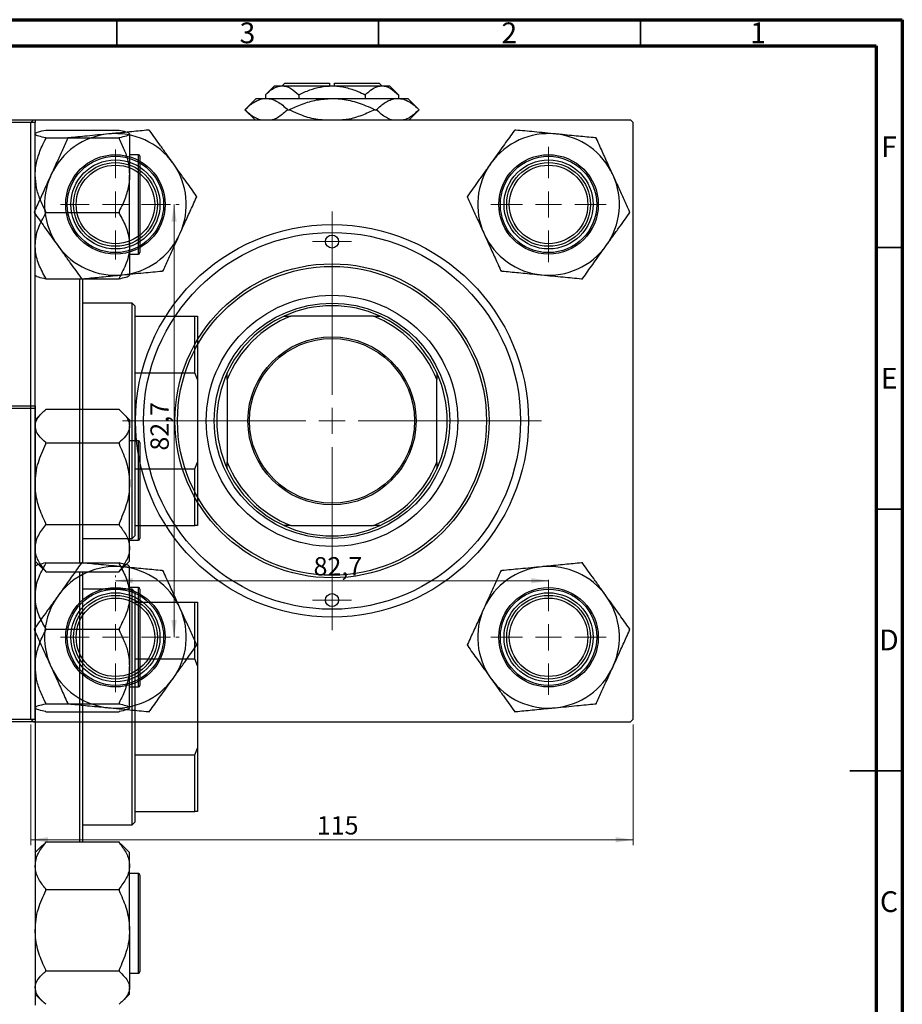
# Model space of a CAD drawing. Units: millimetres. Extents: x 2 to 460, y -45 to 292.
# Drawn here: x 246 to 415, y 104 to 292 of the extents above; entities that cross this region are included whole.
import ezdxf

# ---------------------------------------------------------------- set-up
doc = ezdxf.new("R2010")
doc.units = ezdxf.units.MM
doc.styles.add('SLDTEXTSTYLE0', font='TXT', dxfattribs={"width": 0.75})
doc.dimstyles.new('SLDDIMSTYLE0', dxfattribs={"dimtxt": 3.5, "dimasz": 3.302, "dimexe": 0, "dimexo": 0.0625, "dimgap": 0.875, "dimtad": 1, "dimdec": 0, "dimrnd": 1e-09, "dimzin": 12, "dimdsep": 46, "dimtxsty": 'SLDTEXTSTYLE0', "dimsah": 1, "dimcen": 0.09, "dimadec": 0, "dimazin": 3, "dimtfac": 1, "dimtdec": 0, "dimtofl": 0, "dimtmove": 0, "dimatfit": 3, "dimfxl": 1, "dimfrac": 2, "dimtolj": 1, "dimtzin": 12, "dimarcsym": 0})
doc.dimstyles.new('SLDDIMSTYLE1', dxfattribs={"dimtxt": 3.5, "dimasz": 3.302, "dimexe": 0, "dimexo": 0.0625, "dimgap": 0.875, "dimtad": 1, "dimdec": 1, "dimrnd": 1e-09, "dimzin": 12, "dimdsep": 46, "dimtxsty": 'SLDTEXTSTYLE0', "dimsah": 1, "dimcen": 0.09, "dimadec": 0, "dimazin": 3, "dimtfac": 1, "dimtdec": 1, "dimtofl": 0, "dimtmove": 0, "dimatfit": 3, "dimfxl": 1, "dimfrac": 2, "dimtolj": 1, "dimtzin": 12, "dimarcsym": 0})

# ---------------------------------------------------------------- blocks, each defined once
blk = doc.blocks.new('_D_1')
at = {"color": 7, "linetype": 'Continuous', "lineweight": 0}
for p, q in [((248.61, 157.35), (248.61, 134.3)), ((363.61, 157.35), (363.61, 134.3)), ((248.61, 135.3), (363.61, 135.3))]:
    blk.add_line(p, q, dxfattribs=at)
at = {"color": 7, "linetype": 'Continuous', "lineweight": 18}
for points in [[(248.61, 135.3), (251.91, 134.79), (251.91, 135.81)], [(363.61, 135.3), (360.3, 135.81), (360.3, 134.79)]]:
    blk.add_solid(points, dxfattribs=at)
at = {"color": 7, "linetype": 'Continuous', "lineweight": 18, "insert": (303.22, 139.81), "char_height": 3.5, "attachment_point": 1, "style": 'SLDTEXTSTYLE0'}
blk.add_mtext('115', dxfattribs=at)
blk = doc.blocks.new('_D_2')
at = {"color": 7, "linetype": 'Continuous', "lineweight": 0}
for p, q in [((248.11, 272.85), (225.45, 272.85)), ((226.45, 157.85), (226.45, 272.85)), ((248.11, 157.85), (225.45, 157.85))]:
    blk.add_line(p, q, dxfattribs=at)
at = {"color": 7, "linetype": 'Continuous', "lineweight": 18}
for points in [[(226.45, 272.85), (225.94, 269.55), (226.96, 269.55)], [(226.45, 157.85), (226.96, 161.15), (225.94, 161.15)]]:
    blk.add_solid(points, dxfattribs=at)
at = {"color": 7, "linetype": 'Continuous', "lineweight": 18, "insert": (221.94, 212.18), "char_height": 3.5, "attachment_point": 1, "rotation": 90, "style": 'SLDTEXTSTYLE0'}
blk.add_mtext('115', dxfattribs=at)
blk = doc.blocks.new('_D_3')
at = {"color": 7, "linetype": 'Continuous', "lineweight": 0}
for p, q in [((264.76, 185.5), (264.76, 185.8)), ((347.46, 184.8), (264.76, 184.8))]:
    blk.add_line(p, q, dxfattribs=at)
at = {"color": 7, "linetype": 'Continuous', "lineweight": 18}
for points in [[(264.76, 184.8), (268.06, 184.29), (268.06, 185.31)], [(347.46, 184.8), (344.15, 185.31), (344.15, 184.29)]]:
    blk.add_solid(points, dxfattribs=at)
at = {"color": 7, "linetype": 'Continuous', "lineweight": 18, "insert": (302.59, 189.31), "char_height": 3.5, "attachment_point": 1, "style": 'SLDTEXTSTYLE0'}
blk.add_mtext('82,7', dxfattribs=at)
blk = doc.blocks.new('_D_4')
at = {"color": 7, "linetype": 'Continuous', "lineweight": 0}
for p, q in [((275.95, 174), (275.95, 256.7)), ((276.26, 256.7), (276.95, 256.7)), ((276.26, 174), (276.95, 174))]:
    blk.add_line(p, q, dxfattribs=at)
at = {"color": 7, "linetype": 'Continuous', "lineweight": 18}
for points in [[(275.95, 256.7), (275.44, 253.4), (276.46, 253.4)], [(275.95, 174), (276.46, 177.3), (275.44, 177.3)]]:
    blk.add_solid(points, dxfattribs=at)
at = {"color": 7, "linetype": 'Continuous', "lineweight": 18, "insert": (271.44, 209.67), "char_height": 3.5, "attachment_point": 1, "rotation": 90, "style": 'SLDTEXTSTYLE0'}
blk.add_mtext('82,7', dxfattribs=at)
blk = doc.blocks.new('SW_CENTERMARKSYMBOL_0')
at = {"color": 0, "linetype": 'Continuous', "lineweight": 18}
for p, q in [((0, 5), (0, 11)), ((0, 0), (0, 2.5)), ((-5, 0), (-11, 0)), ((0, 0), (-2.5, 0)), ((0, 0), (0, -2.5)), ((0, 0), (2.5, 0)), ((5, 0), (11, 0)), ((0, -5), (0, -11))]:
    blk.add_line(p, q, dxfattribs=at)
blk = doc.blocks.new('SW_CENTERMARKSYMBOL_1')
at = {"color": 0, "linetype": 'Continuous', "lineweight": 18}
for p, q in [((0, 5), (0, 40)), ((0, 0), (0, 2.5)), ((-5, 0), (-40, 0)), ((0, 0), (-2.5, 0)), ((0, 0), (0, -2.5)), ((0, 0), (2.5, 0)), ((5, 0), (40, 0)), ((0, -5), (0, -40))]:
    blk.add_line(p, q, dxfattribs=at)
blk = doc.blocks.new('SW_CENTERMARKSYMBOL_2')
at = {"color": 0, "linetype": 'Continuous', "lineweight": 18}
for p, q in [((0, 5), (0, 10.5)), ((0, 0), (0, 2.5)), ((-5, 0), (-10.5, 0)), ((0, 0), (-2.5, 0)), ((0, 0), (0, -2.5)), ((0, 0), (2.5, 0)), ((5, 0), (10.5, 0)), ((0, -5), (0, -10.5))]:
    blk.add_line(p, q, dxfattribs=at)
blk = doc.blocks.new('SW_CENTERMARKSYMBOL_3')
at = {"color": 0, "linetype": 'Continuous', "lineweight": 18}
for p, q in [((0, 2.5), (0, 3.75)), ((0, 0), (0, 2.5)), ((-2.5, 0), (-3.75, 0)), ((0, 0), (-2.5, 0)), ((0, 0), (0, -2.5)), ((0, 0), (2.5, 0)), ((2.5, 0), (3.75, 0)), ((0, -2.5), (0, -3.75))]:
    blk.add_line(p, q, dxfattribs=at)
blk = doc.blocks.new('SW_CENTERMARKSYMBOL_4')
at = {"color": 0, "linetype": 'Continuous', "lineweight": 18}
for p, q in [((0, 5), (0, 10.5)), ((0, 0), (0, 2.5)), ((-5, 0), (-10.5, 0)), ((0, 0), (-2.5, 0)), ((0, 0), (0, -2.5)), ((0, 0), (2.5, 0)), ((5, 0), (10.5, 0)), ((0, -5), (0, -10.5))]:
    blk.add_line(p, q, dxfattribs=at)
blk = doc.blocks.new('SW_CENTERMARKSYMBOL_5')
at = {"color": 0, "linetype": 'Continuous', "lineweight": 18}
for p, q in [((0, 5), (0, 11)), ((0, 0), (0, 2.5)), ((-5, 0), (-11, 0)), ((0, 0), (-2.5, 0)), ((0, 0), (0, -2.5)), ((0, 0), (2.5, 0)), ((5, 0), (11, 0)), ((0, -5), (0, -11))]:
    blk.add_line(p, q, dxfattribs=at)
blk = doc.blocks.new('SW_CENTERMARKSYMBOL_6')
at = {"color": 0, "linetype": 'Continuous', "lineweight": 18}
for p, q in [((0, 2.5), (0, 3.75)), ((0, 0), (0, 2.5)), ((-2.5, 0), (-3.75, 0)), ((0, 0), (-2.5, 0)), ((0, 0), (0, -2.5)), ((0, 0), (2.5, 0)), ((2.5, 0), (3.75, 0)), ((0, -2.5), (0, -3.75))]:
    blk.add_line(p, q, dxfattribs=at)

msp = doc.modelspace()

# ---------------------------------------------------------------- linework, layer by layer
at = {"color": 7, "linetype": 'Continuous', "lineweight": 70}
for p, q in [((15, 292), (415, 292)), ((415, 292), (415, 5)), ((20, 287), (410, 287)), ((410, 287), (410, 10))]:
    msp.add_line(p, q, dxfattribs=at)
at = {"color": 7, "linetype": 'Continuous', "lineweight": 35}
for p, q in [((265, 287), (265, 292)), ((315, 287), (315, 292)), ((365, 287), (365, 292)), ((410, 248.5), (415, 248.5)), ((410, 198.5), (415, 198.5)), ((415, 148.5), (405, 148.5)), ((410, 148.5), (415, 148.5))]:
    msp.add_line(p, q, dxfattribs=at)
at = {"color": 7, "linetype": 'Continuous', "lineweight": 25}
for p, q in [((295.11, 279.35), (293.41, 277.65)), ((295.11, 279.35), (296.58, 279.35)), ((296.58, 279.35), (306.11, 279.35)), ((297.11, 279.85), (296.61, 279.35)), ((297.11, 279.85), (305.61, 279.85)), ((305.61, 279.85), (305.61, 279.35)), ((306.11, 279.35), (315.63, 279.35)), ((306.61, 279.85), (315.11, 279.85)), ((306.61, 279.35), (306.61, 279.85)), ((315.61, 279.35), (315.11, 279.85)), ((315.63, 279.35), (317.11, 279.35)), ((318.81, 277.65), (317.11, 279.35)), ((291.61, 276.95), (289.46, 274.8)), ((291.61, 276.95), (293.55, 276.95)), ((293.41, 277.65), (293.41, 276.95)), ((293.55, 276.95), (306.11, 276.95)), ((299.76, 277.65), (299.76, 276.95)), ((306.11, 276.95), (318.66, 276.95)), ((312.46, 277.65), (312.46, 276.95)), ((318.66, 276.95), (320.61, 276.95)), ((318.81, 277.65), (318.81, 276.95)), ((322.76, 274.8), (320.61, 276.95)), ((289.46, 274.8), (291.41, 272.85)), ((289.46, 274.8), (289.46, 274.8)), ((297.64, 274.8), (297.92, 274.8)), ((314.29, 274.8), (314.57, 274.8)), ((320.81, 272.85), (322.76, 274.8)), ((322.76, 274.8), (322.76, 274.8)), ((180.44, 272.85), (249.44, 272.85)), ((249.11, 272.85), (248.61, 272.35)), ((249.11, 272.85), (363.11, 272.85)), ((249.44, 272.85), (249.44, 272.35)), ((363.61, 272.35), (363.11, 272.85)), ((249.44, 272.35), (180.44, 272.35)), ((248.61, 158.35), (248.61, 272.35)), ((249.44, 158.35), (249.44, 272.35)), ((251.44, 270.9), (251.44, 270.92)), ((251.44, 270.92), (265.44, 270.92)), ((265.44, 270.92), (265.44, 270.9)), ((271.22, 270.92), (271.03, 270.9)), ((271.33, 270.77), (271.22, 270.92)), ((341, 270.92), (340.89, 270.77)), ((341.18, 270.9), (341, 270.92)), ((363.61, 158.35), (363.61, 272.35)), ((249.52, 270.31), (249.44, 270.23)), ((251.44, 269.41), (251.44, 269.43)), ((251.44, 269.24), (251.44, 269.41)), ((251.44, 269.41), (265.44, 269.41)), ((255.67, 269.41), (255.59, 269.24)), ((255.86, 269.43), (255.67, 269.41)), ((265.44, 269.43), (265.44, 269.41)), ((265.44, 269.41), (265.44, 269.24)), ((267.44, 270.17), (267.44, 262.3)), ((356.54, 269.41), (356.36, 269.43)), ((356.62, 269.24), (356.54, 269.41)), ((269.14, 266.2), (267.44, 266.2)), ((269.44, 265.9), (269.44, 247.5)), ((267.44, 248.83), (267.44, 262.3)), ((280.3, 258.22), (280.19, 258.37)), ((280.23, 258.05), (280.3, 258.22)), ((332.02, 258.37), (331.91, 258.22)), ((331.91, 258.22), (331.99, 258.05)), ((249.29, 255.36), (249.21, 255.19)), ((249.21, 255.19), (249.32, 255.04)), ((251.44, 255.19), (251.44, 255.36)), ((251.44, 255.04), (251.44, 255.19)), ((251.44, 255.19), (265.44, 255.19)), ((265.44, 255.36), (265.44, 255.19)), ((265.44, 255.19), (265.44, 255.04)), ((362.89, 255.04), (363, 255.19)), ((363, 255.19), (362.93, 255.36)), ((267.44, 248.83), (267.44, 243.18)), ((267.44, 247.2), (269.14, 247.2)), ((249.44, 243.17), (249.52, 243.09)), ((267.36, 243.09), (267.44, 243.17)), ((273.66, 243.98), (273.84, 244)), ((273.84, 244), (273.92, 244.17)), ((338.29, 244.17), (338.37, 244)), ((338.37, 244), (338.56, 243.98)), ((251.44, 242.48), (251.44, 242.63)), ((251.44, 242.48), (265.44, 242.48)), ((257.94, 188.22), (257.94, 242.48)), ((258.19, 242.63), (258.3, 242.48)), ((258.3, 242.48), (258.48, 242.5)), ((258.44, 242.48), (258.44, 188.22)), ((265.44, 242.63), (265.44, 242.48)), ((353.73, 242.5), (353.92, 242.48)), ((353.92, 242.48), (354.03, 242.63)), ((267.94, 237.85), (258.44, 237.85)), ((268.44, 237.35), (267.94, 237.85)), ((267.94, 192.85), (267.94, 237.85)), ((268.44, 237.35), (268.44, 235.35)), ((268.44, 235.35), (268.44, 224.52)), ((268.44, 235.35), (279.94, 235.35)), ((279.94, 224.52), (279.94, 235.35)), ((279.94, 235.35), (280.44, 235.35)), ((280.44, 235.35), (280.44, 223.24)), ((296.94, 235.35), (298.22, 235.35)), ((314, 235.35), (298.22, 235.35)), ((314, 235.35), (315.27, 235.35)), ((268.44, 224.52), (268.44, 206.19)), ((268.44, 224.52), (279.94, 224.52)), ((280.44, 223.24), (279.94, 224.52)), ((286.11, 223.24), (286.11, 224.52)), ((326.11, 224.52), (326.11, 223.24)), ((280.44, 223.24), (280.44, 207.46)), ((286.11, 223.24), (286.11, 207.46)), ((326.11, 207.46), (326.11, 223.24)), ((180.44, 218.19), (249.44, 218.19)), ((249.44, 217.69), (180.44, 217.69)), ((249.44, 218.19), (249.44, 217.69)), ((249.44, 217.69), (249.44, 103.69)), ((250.77, 216.89), (249.44, 215.56)), ((251.44, 217.5), (251.44, 217.58)), ((251.44, 217.58), (265.44, 217.58)), ((265.44, 217.58), (265.44, 217.5)), ((267.44, 215.56), (266.11, 216.89)), ((267.44, 215.56), (267.44, 214.35)), ((267.44, 203.35), (267.44, 214.35)), ((251.44, 211.12), (251.44, 211.2)), ((251.44, 210.93), (251.44, 211.12)), ((251.44, 211.12), (265.44, 211.12)), ((265.44, 211.2), (265.44, 211.12)), ((265.44, 211.12), (265.44, 210.93)), ((269.14, 211.54), (267.44, 211.54)), ((269.44, 211.24), (269.44, 192.84)), ((279.94, 206.19), (280.44, 207.46)), ((280.44, 207.46), (280.44, 195.35)), ((286.11, 206.19), (286.11, 207.46)), ((326.11, 207.46), (326.11, 206.19)), ((268.44, 206.19), (268.44, 195.35)), ((268.44, 206.19), (279.94, 206.19)), ((279.94, 195.35), (279.94, 206.19)), ((267.44, 191.03), (267.44, 203.35)), ((251.44, 195.57), (251.44, 195.76)), ((265.44, 195.76), (265.44, 195.57)), ((251.44, 195.57), (265.44, 195.57)), ((251.44, 195.46), (251.44, 195.57)), ((265.44, 195.57), (265.44, 195.46)), ((268.44, 195.35), (268.44, 193.35)), ((268.44, 195.35), (279.94, 195.35)), ((280.44, 195.35), (279.94, 195.35)), ((298.22, 195.35), (296.94, 195.35)), ((298.22, 195.35), (314, 195.35)), ((315.27, 195.35), (314, 195.35)), ((258.44, 192.85), (267.94, 192.85)), ((267.44, 192.54), (269.14, 192.54)), ((267.94, 192.85), (268.44, 193.35)), ((267.44, 188.51), (267.44, 191.03)), ((249.44, 188.51), (250.77, 187.18)), ((251.44, 188.07), (251.44, 188.22)), ((251.44, 188.22), (265.44, 188.22)), ((258.3, 188.22), (258.19, 188.07)), ((258.48, 188.2), (258.3, 188.22)), ((265.44, 188.22), (265.44, 188.07)), ((266.11, 187.18), (267.44, 188.51)), ((353.92, 188.22), (353.73, 188.2)), ((354.03, 188.07), (353.92, 188.22)), ((250.76, 187.19), (251.44, 186.57)), ((251.44, 186.49), (251.44, 186.6)), ((251.44, 186.49), (265.44, 186.49)), ((257.94, 134.88), (257.94, 186.49)), ((258.44, 186.49), (258.44, 134.88)), ((265.44, 186.57), (266.08, 187.19)), ((265.44, 186.6), (265.44, 186.49)), ((267.44, 187.53), (267.36, 187.61)), ((267.44, 181.87), (267.44, 187.53)), ((273.84, 186.71), (273.66, 186.73)), ((273.92, 186.54), (273.84, 186.71)), ((338.37, 186.71), (338.29, 186.54)), ((338.56, 186.73), (338.37, 186.71)), ((267.94, 183.19), (258.44, 183.19)), ((269.14, 183.5), (267.44, 183.5)), ((268.44, 182.69), (267.94, 183.19)), ((267.94, 138.19), (267.94, 183.19)), ((268.44, 182.69), (268.44, 180.69)), ((269.44, 183.2), (269.44, 182.38)), ((267.44, 181.87), (267.44, 168.41)), ((268.44, 180.69), (268.44, 169.85)), ((268.44, 180.69), (279.94, 180.69)), ((269.44, 182.38), (269.44, 164.8)), ((279.94, 169.85), (279.94, 180.69)), ((279.94, 180.69), (280.44, 180.69)), ((280.44, 180.69), (280.44, 168.57)), ((249.32, 175.67), (249.21, 175.52)), ((249.21, 175.52), (249.29, 175.35)), ((251.44, 175.52), (251.44, 175.67)), ((251.44, 175.52), (265.44, 175.52)), ((251.44, 175.35), (251.44, 175.52)), ((265.44, 175.67), (265.44, 175.52)), ((265.44, 175.52), (265.44, 175.35)), ((363, 175.52), (362.89, 175.67)), ((362.93, 175.35), (363, 175.52)), ((280.19, 172.34), (280.3, 172.49)), ((280.3, 172.49), (280.23, 172.66)), ((331.99, 172.66), (331.91, 172.49)), ((331.91, 172.49), (332.02, 172.34)), ((268.44, 169.85), (268.44, 151.52)), ((268.44, 169.85), (279.94, 169.85)), ((280.44, 168.57), (279.94, 169.85)), ((267.44, 160.54), (267.44, 168.41)), ((280.44, 168.57), (280.44, 152.8)), ((267.44, 164.5), (269.14, 164.5)), ((251.44, 161.3), (251.44, 161.47)), ((251.44, 161.3), (265.44, 161.3)), ((251.44, 161.28), (251.44, 161.3)), ((255.59, 161.47), (255.67, 161.3)), ((255.67, 161.3), (255.86, 161.28)), ((265.44, 161.47), (265.44, 161.3)), ((265.44, 161.3), (265.44, 161.28)), ((267.44, 160.54), (267.34, 160.41)), ((267.36, 160.39), (267.44, 160.47)), ((267.44, 160.47), (267.44, 160.48)), ((271.22, 159.78), (271.33, 159.93)), ((340.89, 159.93), (341, 159.78)), ((356.36, 161.28), (356.54, 161.3)), ((356.54, 161.3), (356.62, 161.47)), ((180.44, 158.35), (249.44, 158.35)), ((248.61, 158.35), (249.11, 157.85)), ((249.44, 158.35), (249.44, 157.85)), ((251.44, 159.78), (251.44, 159.8)), ((251.44, 159.78), (265.44, 159.78)), ((265.44, 159.8), (265.44, 159.78)), ((271.03, 159.8), (271.22, 159.78)), ((341, 159.78), (341.18, 159.8)), ((363.11, 157.85), (363.61, 158.35)), ((249.44, 157.85), (180.44, 157.85)), ((249.11, 157.85), (363.11, 157.85)), ((279.94, 151.52), (280.44, 152.8)), ((280.44, 152.8), (280.44, 140.69)), ((268.44, 151.52), (268.44, 140.69)), ((268.44, 151.52), (279.94, 151.52)), ((279.94, 140.69), (279.94, 151.52)), ((268.44, 140.69), (268.44, 138.69)), ((268.44, 140.69), (279.94, 140.69)), ((280.44, 140.69), (279.94, 140.69)), ((258.44, 138.19), (267.94, 138.19)), ((267.94, 138.19), (268.44, 138.69)), ((250.77, 134.19), (249.44, 132.86)), ((251.44, 134.8), (250.8, 134.18)), ((251.44, 134.77), (251.44, 134.88)), ((251.44, 134.88), (265.44, 134.88)), ((265.44, 134.88), (265.44, 134.77)), ((266.12, 134.18), (265.44, 134.8)), ((267.44, 132.86), (266.11, 134.19)), ((267.44, 130.34), (267.44, 132.86)), ((267.44, 118.02), (267.44, 130.34)), ((269.14, 128.84), (267.44, 128.84)), ((269.44, 128.54), (269.44, 123.14)), ((251.44, 125.8), (251.44, 125.91)), ((251.44, 125.61), (251.44, 125.8)), ((251.44, 125.8), (265.44, 125.8)), ((265.44, 125.91), (265.44, 125.8)), ((265.44, 125.8), (265.44, 125.61)), ((269.44, 123.14), (269.44, 110.14)), ((267.44, 118.02), (267.44, 107.02)), ((251.44, 110.25), (251.44, 110.44)), ((251.44, 110.25), (265.44, 110.25)), ((251.44, 110.17), (251.44, 110.25)), ((265.44, 110.44), (265.44, 110.25)), ((265.44, 110.25), (265.44, 110.17)), ((267.44, 109.84), (269.14, 109.84)), ((249.44, 105.81), (250.77, 104.48)), ((266.11, 104.48), (267.44, 105.81)), ((267.44, 105.81), (267.44, 107.02))]:
    msp.add_line(p, q, dxfattribs=at)
at = {"color": 8, "linetype": 'Continuous', "lineweight": 25}
for p, q in [((269.14, 247.2), (269.14, 266.2)), ((269.14, 192.54), (269.14, 211.54)), ((269.14, 182.65), (269.14, 183.5)), ((269.14, 164.5), (269.14, 182.65)), ((269.14, 123.27), (269.14, 128.84)), ((269.14, 109.84), (269.14, 123.27))]:
    msp.add_line(p, q, dxfattribs=at)
at = {"color": 7, "linetype": 'Continuous', "lineweight": 25}
for centre, radius in [((264.76, 256.7), 9.5), ((264.76, 256.7), 9.2), ((347.46, 256.7), 9.5), ((347.46, 256.7), 9.2), ((264.76, 256.7), 8.5), ((264.76, 256.7), 8), ((264.76, 256.7), 7.5), ((347.46, 256.7), 8.5), ((347.46, 256.7), 8), ((347.46, 256.7), 7.5), ((306.11, 215.35), 37.5), ((306.11, 215.35), 36), ((306.11, 249.6), 1.25), ((306.11, 215.35), 30), ((306.11, 215.35), 29.5), ((306.11, 215.35), 24), ((306.11, 215.35), 22.5), ((306.11, 215.35), 16.05), ((306.11, 215.35), 15.75), ((264.76, 174), 9.5), ((264.76, 174), 9.2), ((264.76, 174), 8.5), ((347.46, 174), 9.5), ((347.46, 174), 9.2), ((347.46, 174), 8.5), ((264.76, 174), 8), ((264.76, 174), 7.5), ((306.11, 181.1), 1.25), ((347.46, 174), 8), ((347.46, 174), 7.5)]:
    msp.add_circle(centre, radius, dxfattribs=at)
for centre, radius, start, end in [((264.76, 256.7), 13.53, 95.5642, 155.5642), ((264.76, 256.7), 15.53, 124.9665, 126.162), ((264.76, 256.7), 13.53, 35.5642, 95.5642), ((264.76, 256.7), 15.53, 64.9665, 66.162), ((347.46, 256.7), 13.53, 84.4358, 144.4358), ((347.46, 256.7), 15.53, 113.838, 115.0335), ((347.46, 256.7), 13.53, 24.4358, 84.4358), ((347.46, 256.7), 15.53, 53.838, 55.0335), ((269.14, 265.9), 0.3, 0, 90), ((264.76, 256.7), 13.53, 335.5642, 35.5642), ((347.46, 256.7), 13.53, 144.4358, 204.4358), ((264.76, 256.7), 13.53, 155.5642, 215.5642), ((347.46, 256.7), 13.53, 324.4358, 24.4358), ((264.76, 256.7), 15.53, 4.9665, 6.162), ((347.46, 256.7), 15.53, 173.838, 175.0335), ((264.76, 256.7), 15.53, 184.9665, 186.162), ((347.46, 256.7), 15.53, 353.838, 355.0335), ((264.76, 256.7), 13.53, 275.5642, 335.5642), ((347.46, 256.7), 13.53, 204.4358, 264.4358), ((264.76, 256.7), 13.53, 215.5642, 275.5642), ((347.46, 256.7), 13.53, 264.4358, 324.4358), ((269.14, 247.5), 0.3, 270, 0), ((264.76, 256.7), 15.53, 304.9665, 306.162), ((347.46, 256.7), 15.53, 233.838, 235.0335), ((264.76, 256.7), 15.53, 244.9665, 246.162), ((347.46, 256.7), 15.53, 293.838, 295.0335), ((306.11, 215.35), 22, 65.38, 114.62), ((306.11, 215.35), 21.5, 111.5289, 158.4711), ((306.11, 215.35), 22, 114.62, 155.38), ((306.11, 215.35), 21.5, 21.5289, 68.4711), ((306.11, 215.35), 22, 24.62, 65.38), ((306.11, 215.35), 22, 155.38, 204.62), ((306.11, 215.35), 22, 335.38, 24.62), ((269.14, 211.24), 0.3, 0, 90), ((306.11, 215.35), 21.5, 201.5289, 248.4711), ((306.11, 215.35), 21.5, 291.5289, 338.4711), ((306.11, 215.35), 22, 204.62, 245.38), ((306.11, 215.35), 22, 294.62, 335.38), ((306.11, 215.35), 22, 245.38, 294.62), ((269.14, 192.84), 0.3, 270, 360), ((264.76, 174), 15.53, 113.838, 115.0335), ((347.46, 174), 15.53, 64.9665, 66.162), ((264.76, 174), 13.53, 84.4358, 144.4358), ((264.76, 174), 13.53, 24.4358, 84.4358), ((264.76, 174), 15.53, 53.838, 55.0335), ((347.46, 174), 13.53, 95.5642, 155.5642), ((347.46, 174), 15.53, 124.9665, 126.162), ((347.46, 174), 13.53, 35.5642, 95.5642), ((269.14, 183.2), 0.3, 0, 90), ((264.76, 174), 13.53, 144.4358, 204.4358), ((347.46, 174), 13.53, 335.5642, 35.5642), ((264.76, 174), 13.53, 324.4358, 24.4358), ((347.46, 174), 13.53, 155.5642, 215.5642), ((264.76, 174), 15.53, 173.838, 175.0335), ((347.46, 174), 15.53, 4.9665, 6.162), ((264.76, 174), 15.53, 353.838, 355.0335), ((347.46, 174), 15.53, 184.9665, 186.162), ((264.76, 174), 13.53, 204.4358, 264.4358), ((347.46, 174), 13.53, 275.5642, 335.5642), ((264.76, 174), 13.53, 264.4358, 324.4358), ((347.46, 174), 13.53, 215.5642, 275.5642), ((269.14, 164.8), 0.3, 270, 0), ((264.76, 174), 15.53, 233.838, 235.0335), ((264.76, 174), 15.53, 293.838, 295.0335), ((347.46, 174), 15.53, 244.9665, 246.162), ((347.46, 174), 15.53, 304.9665, 306.162), ((269.14, 128.54), 0.3, 0, 90), ((269.14, 110.14), 0.3, 270, 360)]:
    msp.add_arc(centre, radius, start, end, dxfattribs=at)
for points, knots in [([(293.41, 277.65), (293.84, 278.05), (294.72, 278.86), (295.82, 279.32), (296.45, 279.35), (296.58, 279.35)], [0, 0, 0, 0, 0.432386, 0.879555, 1, 1, 1, 1]), ([(296.58, 279.35), (296.86, 279.33), (297.41, 279.28), (298.5, 278.79), (299.26, 278.1), (299.76, 277.65)], [0, 0, 0, 0, 0.249706, 0.504624, 1, 1, 1, 1]), ([(299.76, 277.65), (300.46, 277.98), (301.8, 278.6), (303.94, 279.22), (305.38, 279.31), (306.11, 279.35)], [0, 0, 0, 0, 0.350016, 0.670454, 1, 1, 1, 1]), ([(306.11, 279.35), (306.23, 279.35), (307.12, 279.34), (308.81, 279.09), (310.8, 278.44), (311.99, 277.87), (312.46, 277.65)], [0, 0, 0, 0, 0.056415, 0.404159, 0.76414, 1, 1, 1, 1]), ([(312.46, 277.65), (312.89, 278.05), (313.78, 278.86), (314.87, 279.32), (315.5, 279.35), (315.63, 279.35)], [0, 0, 0, 0, 0.432386, 0.879555, 1, 1, 1, 1]), ([(315.63, 279.35), (315.91, 279.33), (316.47, 279.28), (317.55, 278.79), (318.31, 278.1), (318.81, 277.65)], [0, 0, 0, 0, 0.249706, 0.504624, 1, 1, 1, 1]), ([(289.46, 274.8), (290.02, 275.31), (290.86, 276.07), (292.08, 276.69), (292.88, 276.92), (293.37, 276.94), (293.55, 276.95)], [0, 0, 0, 0, 0.430825, 0.652333, 0.876698, 1, 1, 1, 1]), ([(293.55, 276.95), (293.91, 276.92), (294.65, 276.86), (295.7, 276.36), (296.71, 275.68), (297.33, 275.09), (297.64, 274.8)], [0, 0, 0, 0, 0.255707, 0.516749, 0.757352, 1, 1, 1, 1]), ([(297.92, 274.8), (298.75, 275.18), (300.44, 275.95), (303.19, 276.77), (305.12, 276.89), (306.11, 276.95)], [0, 0, 0, 0, 0.319767, 0.654971, 1, 1, 1, 1]), ([(306.11, 276.95), (306.25, 276.95), (307.41, 276.94), (309.62, 276.63), (312.2, 275.78), (313.73, 275.07), (314.29, 274.8)], [0, 0, 0, 0, 0.049425, 0.408687, 0.780905, 1, 1, 1, 1]), ([(314.57, 274.8), (315.13, 275.31), (315.98, 276.07), (317.19, 276.69), (317.99, 276.92), (318.49, 276.94), (318.66, 276.95)], [0, 0, 0, 0, 0.430825, 0.652333, 0.876698, 1, 1, 1, 1]), ([(318.66, 276.95), (319.03, 276.92), (319.76, 276.86), (320.82, 276.36), (321.82, 275.68), (322.44, 275.09), (322.76, 274.8)], [0, 0, 0, 0, 0.255707, 0.516749, 0.757352, 1, 1, 1, 1]), ([(292.38, 272.85), (292.04, 272.98), (291.37, 273.24), (290.39, 273.93), (289.77, 274.51), (289.46, 274.8)], [0, 0, 0, 0, 0.332213, 0.664694, 1, 1, 1, 1]), ([(297.64, 274.8), (297.08, 274.3), (296.23, 273.55), (295.22, 272.99), (294.79, 272.88), (294.67, 272.85)], [0, 0, 0, 0, 0.58522, 0.886111, 1, 1, 1, 1]), ([(304.22, 272.85), (303.69, 272.91), (302.11, 273.07), (300.01, 273.83), (298.49, 274.54), (297.92, 274.8)], [0, 0, 0, 0, 0.238767, 0.717946, 1, 1, 1, 1]), ([(314.29, 274.8), (313.46, 274.43), (311.77, 273.66), (309.68, 272.98), (308.42, 272.88), (308.11, 272.85)], [0, 0, 0, 0, 0.41842, 0.857038, 1, 1, 1, 1]), ([(317.49, 272.85), (317.15, 272.98), (316.48, 273.24), (315.51, 273.93), (314.89, 274.51), (314.57, 274.8)], [0, 0, 0, 0, 0.3322126, 0.6646937, 1, 1, 1, 1]), ([(322.76, 274.8), (322.2, 274.3), (321.35, 273.55), (320.33, 272.99), (319.9, 272.88), (319.78, 272.85)], [0, 0, 0, 0, 0.58522, 0.886111, 1, 1, 1, 1]), ([(251.44, 269.43), (250.97, 269.53), (250.25, 269.68), (249.68, 269.9), (249.47, 270.05), (249.45, 270.14), (249.44, 270.17)], [0, 0, 0, 0, 0.432928, 0.65711, 0.881152, 1, 1, 1, 1]), ([(249.44, 262.3), (249.44, 262.45), (249.45, 263.46), (249.76, 265.35), (250.55, 267.5), (251.2, 268.77), (251.44, 269.24)], [0, 0, 0, 0, 0.063553, 0.418563, 0.785867, 1, 1, 1, 1]), ([(249.54, 270.29), (249.55, 270.32), (249.61, 270.41), (250.14, 270.62), (250.93, 270.79), (251.44, 270.9)], [0, 0, 0, 0, 0.110017, 0.426228, 1, 1, 1, 1]), ([(255.59, 269.24), (255.25, 268.49), (254.59, 267.02), (253.53, 264.69), (252.81, 263.1), (252.44, 262.3)], [0, 0, 0, 0, 0.342327, 0.666649, 1, 1, 1, 1]), ([(263.45, 270.17), (262.76, 270.1), (261.39, 269.97), (258.8, 269.71), (257.01, 269.54), (255.86, 269.43)], [0, 0, 0, 0, 0.258128, 0.521716, 1, 1, 1, 1]), ([(271.03, 270.9), (269.99, 270.8), (268.41, 270.65), (266.15, 270.43), (264.67, 270.28), (263.76, 270.2), (263.45, 270.17)], [0, 0, 0, 0, 0.432923, 0.655585, 0.881153, 1, 1, 1, 1]), ([(265.44, 270.9), (265.91, 270.8), (266.63, 270.65), (267.2, 270.43), (267.41, 270.28), (267.43, 270.2), (267.44, 270.17)], [0, 0, 0, 0, 0.432928, 0.65711, 0.881152, 1, 1, 1, 1]), ([(267.44, 270.17), (267.41, 270.1), (267.35, 269.97), (266.75, 269.71), (265.95, 269.54), (265.44, 269.43)], [0, 0, 0, 0, 0.258128, 0.521716, 1, 1, 1, 1]), ([(265.44, 269.24), (265.82, 268.49), (266.55, 267.02), (267.29, 264.69), (267.39, 263.1), (267.44, 262.3)], [0, 0, 0, 0, 0.342327, 0.666649, 1, 1, 1, 1]), ([(275.76, 264.57), (275.36, 265.13), (274.56, 266.25), (273.05, 268.36), (272, 269.83), (271.33, 270.77)], [0, 0, 0, 0, 0.258128, 0.521716, 1, 1, 1, 1]), ([(340.89, 270.77), (340.28, 269.92), (339.35, 268.63), (338.03, 266.78), (337.17, 265.57), (336.64, 264.83), (336.45, 264.57)], [0, 0, 0, 0, 0.432923, 0.655585, 0.881153, 1, 1, 1, 1]), ([(348.77, 270.17), (348.09, 270.23), (346.71, 270.37), (344.13, 270.62), (342.34, 270.79), (341.18, 270.9)], [0, 0, 0, 0, 0.258128, 0.521716, 1, 1, 1, 1]), ([(356.36, 269.43), (355.31, 269.53), (353.73, 269.68), (351.47, 269.9), (349.99, 270.05), (349.08, 270.14), (348.77, 270.17)], [0, 0, 0, 0, 0.432923, 0.655585, 0.881153, 1, 1, 1, 1]), ([(359.77, 262.3), (359.7, 262.45), (359.24, 263.46), (358.39, 265.35), (357.41, 267.5), (356.83, 268.77), (356.62, 269.24)], [0, 0, 0, 0, 0.063553, 0.418563, 0.785867, 1, 1, 1, 1]), ([(280.19, 258.37), (279.58, 259.22), (278.66, 260.51), (277.34, 262.36), (276.47, 263.57), (275.94, 264.31), (275.76, 264.57)], [0, 0, 0, 0, 0.432923, 0.655585, 0.881153, 1, 1, 1, 1]), ([(336.45, 264.57), (336.06, 264.01), (335.25, 262.89), (333.74, 260.78), (332.69, 259.31), (332.02, 258.37)], [0, 0, 0, 0, 0.258128, 0.521716, 1, 1, 1, 1]), ([(252.44, 262.3), (252.37, 262.14), (251.91, 261.14), (251.06, 259.25), (250.08, 257.09), (249.5, 255.83), (249.29, 255.36)], [0, 0, 0, 0, 0.063553, 0.418563, 0.785867, 1, 1, 1, 1]), ([(251.44, 255.36), (251.06, 256.11), (250.33, 257.57), (249.59, 259.91), (249.49, 261.49), (249.44, 262.3)], [0, 0, 0, 0, 0.342327, 0.666649, 1, 1, 1, 1]), ([(267.44, 262.3), (267.44, 262.14), (267.42, 261.14), (267.12, 259.25), (266.33, 257.09), (265.68, 255.83), (265.44, 255.36)], [0, 0, 0, 0, 0.063553, 0.418563, 0.785867, 1, 1, 1, 1]), ([(362.93, 255.36), (362.58, 256.11), (361.92, 257.57), (360.86, 259.91), (360.14, 261.49), (359.77, 262.3)], [0, 0, 0, 0, 0.342327, 0.666649, 1, 1, 1, 1]), ([(277.07, 251.11), (277.14, 251.26), (277.6, 252.27), (278.46, 254.16), (279.44, 256.31), (280.01, 257.58), (280.23, 258.05)], [0, 0, 0, 0, 0.063553, 0.418563, 0.785867, 1, 1, 1, 1]), ([(331.99, 258.05), (332.33, 257.29), (332.99, 255.83), (334.05, 253.5), (334.78, 251.91), (335.14, 251.11)], [0, 0, 0, 0, 0.342327, 0.666649, 1, 1, 1, 1]), ([(249.32, 255.04), (249.93, 254.18), (250.85, 252.89), (252.17, 251.05), (253.04, 249.83), (253.57, 249.09), (253.75, 248.83)], [0, 0, 0, 0, 0.432923, 0.655585, 0.881153, 1, 1, 1, 1]), ([(249.44, 248.83), (249.47, 249.39), (249.53, 250.51), (250.13, 252.63), (250.92, 254.09), (251.44, 255.04)], [0, 0, 0, 0, 0.258128, 0.521716, 1, 1, 1, 1]), ([(265.44, 255.04), (265.91, 254.18), (266.63, 252.89), (267.2, 251.04), (267.41, 249.83), (267.43, 249.09), (267.44, 248.83)], [0, 0, 0, 0, 0.432928, 0.65711, 0.881152, 1, 1, 1, 1]), ([(358.46, 248.83), (358.86, 249.39), (359.66, 250.51), (361.17, 252.63), (362.22, 254.09), (362.89, 255.04)], [0, 0, 0, 0, 0.258128, 0.521716, 1, 1, 1, 1]), ([(273.92, 244.17), (274.26, 244.92), (274.93, 246.38), (275.99, 248.72), (276.71, 250.3), (277.07, 251.11)], [0, 0, 0, 0, 0.342327, 0.666649, 1, 1, 1, 1]), ([(335.14, 251.11), (335.21, 250.95), (335.67, 249.94), (336.53, 248.06), (337.51, 245.9), (338.08, 244.63), (338.29, 244.17)], [0, 0, 0, 0, 0.063553, 0.418563, 0.785867, 1, 1, 1, 1]), ([(251.44, 242.63), (250.97, 243.49), (250.25, 244.78), (249.68, 246.63), (249.47, 247.84), (249.45, 248.58), (249.44, 248.83)], [0, 0, 0, 0, 0.432928, 0.65711, 0.881152, 1, 1, 1, 1]), ([(253.75, 248.83), (254.15, 248.28), (254.95, 247.15), (256.46, 245.04), (257.51, 243.58), (258.19, 242.63)], [0, 0, 0, 0, 0.258128, 0.521716, 1, 1, 1, 1]), ([(267.44, 248.83), (267.41, 248.28), (267.35, 247.15), (266.75, 245.04), (265.95, 243.58), (265.44, 242.63)], [0, 0, 0, 0, 0.258128, 0.521716, 1, 1, 1, 1]), ([(354.03, 242.63), (354.64, 243.49), (355.56, 244.78), (356.88, 246.62), (357.75, 247.84), (358.28, 248.58), (358.46, 248.83)], [0, 0, 0, 0, 0.432923, 0.655585, 0.881153, 1, 1, 1, 1]), ([(249.54, 243.11), (249.55, 243.09), (249.61, 243), (250.14, 242.79), (250.93, 242.61), (251.44, 242.5)], [0, 0, 0, 0, 0.110017, 0.426228, 1, 1, 1, 1]), ([(258.48, 242.5), (259.52, 242.6), (261.1, 242.75), (263.36, 242.97), (264.85, 243.12), (265.76, 243.21), (266.07, 243.24)], [0, 0, 0, 0, 0.432923, 0.655585, 0.881153, 1, 1, 1, 1]), ([(265.44, 242.5), (265.91, 242.6), (266.63, 242.76), (267.2, 242.98), (267.41, 243.12), (267.43, 243.21), (267.44, 243.24)], [0, 0, 0, 0, 0.432928, 0.65711, 0.881152, 1, 1, 1, 1]), ([(266.07, 243.24), (266.75, 243.3), (268.12, 243.44), (270.71, 243.69), (272.5, 243.87), (273.66, 243.98)], [0, 0, 0, 0, 0.258128, 0.521716, 1, 1, 1, 1]), ([(338.56, 243.98), (339.6, 243.88), (341.18, 243.72), (343.44, 243.5), (344.92, 243.36), (345.83, 243.27), (346.15, 243.24)], [0, 0, 0, 0, 0.432923, 0.655585, 0.881153, 1, 1, 1, 1]), ([(346.15, 243.24), (346.83, 243.17), (348.2, 243.04), (350.79, 242.79), (352.58, 242.61), (353.73, 242.5)], [0, 0, 0, 0, 0.258128, 0.521716, 1, 1, 1, 1]), ([(249.44, 214.35), (249.44, 214.42), (249.45, 214.88), (249.76, 215.74), (250.55, 216.71), (251.2, 217.29), (251.44, 217.5)], [0, 0, 0, 0, 0.063553, 0.418563, 0.785867, 1, 1, 1, 1]), ([(265.44, 217.5), (265.82, 217.16), (266.55, 216.5), (267.29, 215.44), (267.39, 214.72), (267.44, 214.35)], [0, 0, 0, 0, 0.342327, 0.666649, 1, 1, 1, 1]), ([(251.44, 211.2), (251.06, 211.54), (250.33, 212.2), (249.59, 213.26), (249.49, 213.99), (249.44, 214.35)], [0, 0, 0, 0, 0.342327, 0.666649, 1, 1, 1, 1]), ([(267.44, 214.35), (267.44, 214.28), (267.42, 213.82), (267.12, 212.96), (266.33, 211.99), (265.68, 211.41), (265.44, 211.2)], [0, 0, 0, 0, 0.063553, 0.418563, 0.785867, 1, 1, 1, 1]), ([(249.44, 203.35), (249.47, 204.03), (249.53, 205.4), (250.13, 207.99), (250.92, 209.78), (251.44, 210.93)], [0, 0, 0, 0, 0.258128, 0.521716, 1, 1, 1, 1]), ([(265.44, 210.93), (265.91, 209.89), (266.63, 208.31), (267.2, 206.05), (267.41, 204.57), (267.43, 203.66), (267.44, 203.35)], [0, 0, 0, 0, 0.432923, 0.655585, 0.881153, 1, 1, 1, 1]), ([(251.44, 195.76), (250.97, 196.8), (250.25, 198.38), (249.68, 200.64), (249.47, 202.13), (249.45, 203.03), (249.44, 203.35)], [0, 0, 0, 0, 0.432923, 0.655585, 0.881153, 1, 1, 1, 1]), ([(267.44, 203.35), (267.41, 202.67), (267.35, 201.29), (266.75, 198.71), (265.95, 196.91), (265.44, 195.76)], [0, 0, 0, 0, 0.258128, 0.521716, 1, 1, 1, 1]), ([(249.44, 191.03), (249.47, 191.43), (249.53, 192.23), (250.13, 193.74), (250.92, 194.79), (251.44, 195.46)], [0, 0, 0, 0, 0.258128, 0.521716, 1, 1, 1, 1]), ([(265.44, 195.46), (265.91, 194.86), (266.63, 193.93), (267.2, 192.61), (267.41, 191.74), (267.43, 191.21), (267.44, 191.03)], [0, 0, 0, 0, 0.432923, 0.655585, 0.881153, 1, 1, 1, 1]), ([(251.44, 186.6), (250.97, 187.21), (250.25, 188.13), (249.68, 189.45), (249.47, 190.32), (249.45, 190.85), (249.44, 191.03)], [0, 0, 0, 0, 0.432923, 0.655585, 0.881153, 1, 1, 1, 1]), ([(267.44, 191.03), (267.41, 190.63), (267.35, 189.83), (266.75, 188.32), (265.95, 187.27), (265.44, 186.6)], [0, 0, 0, 0, 0.258128, 0.521716, 1, 1, 1, 1]), ([(251.44, 188.2), (250.97, 188.1), (250.25, 187.95), (249.68, 187.73), (249.47, 187.58), (249.45, 187.5), (249.44, 187.47)], [0, 0, 0, 0, 0.432928, 0.65711, 0.881152, 1, 1, 1, 1]), ([(266.07, 187.47), (265.39, 187.53), (264.01, 187.67), (261.43, 187.92), (259.64, 188.09), (258.48, 188.2)], [0, 0, 0, 0, 0.258128, 0.521716, 1, 1, 1, 1]), ([(267.34, 187.59), (267.33, 187.62), (267.27, 187.71), (266.74, 187.92), (265.95, 188.09), (265.44, 188.2)], [0, 0, 0, 0, 0.110017, 0.426228, 1, 1, 1, 1]), ([(353.73, 188.2), (352.69, 188.1), (351.11, 187.95), (348.85, 187.73), (347.37, 187.58), (346.46, 187.5), (346.15, 187.47)], [0, 0, 0, 0, 0.432923, 0.655585, 0.881153, 1, 1, 1, 1]), ([(249.44, 181.87), (249.47, 182.43), (249.53, 183.55), (250.13, 185.66), (250.92, 187.13), (251.44, 188.07)], [0, 0, 0, 0, 0.258128, 0.521716, 1, 1, 1, 1]), ([(258.19, 188.07), (257.58, 187.22), (256.65, 185.93), (255.33, 184.08), (254.47, 182.87), (253.94, 182.13), (253.75, 181.87)], [0, 0, 0, 0, 0.432923, 0.655585, 0.881153, 1, 1, 1, 1]), ([(265.44, 188.07), (265.91, 187.22), (266.63, 185.92), (267.2, 184.08), (267.41, 182.86), (267.43, 182.13), (267.44, 181.87)], [0, 0, 0, 0, 0.432928, 0.65711, 0.881152, 1, 1, 1, 1]), ([(273.66, 186.73), (272.61, 186.83), (271.03, 186.98), (268.77, 187.2), (267.29, 187.35), (266.38, 187.44), (266.07, 187.47)], [0, 0, 0, 0, 0.432923, 0.655585, 0.881153, 1, 1, 1, 1]), ([(277.07, 179.6), (277, 179.75), (276.54, 180.76), (275.69, 182.65), (274.71, 184.8), (274.13, 186.07), (273.92, 186.54)], [0, 0, 0, 0, 0.063553, 0.418563, 0.785867, 1, 1, 1, 1]), ([(338.29, 186.54), (337.95, 185.79), (337.29, 184.32), (336.23, 181.99), (335.51, 180.4), (335.14, 179.6)], [0, 0, 0, 0, 0.342327, 0.666649, 1, 1, 1, 1]), ([(346.15, 187.47), (345.46, 187.4), (344.09, 187.27), (341.5, 187.01), (339.71, 186.84), (338.56, 186.73)], [0, 0, 0, 0, 0.258128, 0.521716, 1, 1, 1, 1]), ([(358.46, 181.87), (358.06, 182.43), (357.26, 183.55), (355.75, 185.66), (354.7, 187.13), (354.03, 188.07)], [0, 0, 0, 0, 0.258128, 0.521716, 1, 1, 1, 1]), ([(253.75, 181.87), (253.36, 181.31), (252.55, 180.19), (251.04, 178.08), (249.99, 176.61), (249.32, 175.67)], [0, 0, 0, 0, 0.258128, 0.521716, 1, 1, 1, 1]), ([(251.44, 175.67), (250.97, 176.52), (250.25, 177.82), (249.68, 179.66), (249.47, 180.87), (249.45, 181.61), (249.44, 181.87)], [0, 0, 0, 0, 0.432928, 0.65711, 0.881152, 1, 1, 1, 1]), ([(267.44, 181.87), (267.41, 181.31), (267.35, 180.19), (266.75, 178.08), (265.95, 176.61), (265.44, 175.67)], [0, 0, 0, 0, 0.258128, 0.521716, 1, 1, 1, 1]), ([(362.89, 175.67), (362.28, 176.52), (361.36, 177.81), (360.04, 179.66), (359.17, 180.87), (358.64, 181.61), (358.46, 181.87)], [0, 0, 0, 0, 0.432923, 0.655585, 0.881153, 1, 1, 1, 1]), ([(280.23, 172.66), (279.88, 173.41), (279.22, 174.87), (278.16, 177.21), (277.44, 178.79), (277.07, 179.6)], [0, 0, 0, 0, 0.342327, 0.666649, 1, 1, 1, 1]), ([(335.14, 179.6), (335.07, 179.44), (334.61, 178.44), (333.76, 176.55), (332.78, 174.39), (332.2, 173.13), (331.99, 172.66)], [0, 0, 0, 0, 0.063553, 0.418563, 0.785867, 1, 1, 1, 1]), ([(249.29, 175.35), (249.63, 174.59), (250.29, 173.13), (251.35, 170.8), (252.08, 169.21), (252.44, 168.41)], [0, 0, 0, 0, 0.342327, 0.666649, 1, 1, 1, 1]), ([(249.44, 168.41), (249.44, 168.56), (249.45, 169.57), (249.76, 171.46), (250.55, 173.61), (251.2, 174.88), (251.44, 175.35)], [0, 0, 0, 0, 0.063553, 0.418563, 0.785867, 1, 1, 1, 1]), ([(265.44, 175.35), (265.82, 174.59), (266.55, 173.13), (267.29, 170.8), (267.39, 169.21), (267.44, 168.41)], [0, 0, 0, 0, 0.342327, 0.666649, 1, 1, 1, 1]), ([(359.77, 168.41), (359.84, 168.56), (360.3, 169.57), (361.16, 171.46), (362.14, 173.61), (362.71, 174.88), (362.93, 175.35)], [0, 0, 0, 0, 0.063553, 0.418563, 0.785867, 1, 1, 1, 1]), ([(275.76, 166.13), (276.16, 166.69), (276.96, 167.81), (278.47, 169.93), (279.52, 171.39), (280.19, 172.34)], [0, 0, 0, 0, 0.258128, 0.521716, 1, 1, 1, 1]), ([(332.02, 172.34), (332.63, 171.48), (333.55, 170.19), (334.87, 168.35), (335.74, 167.13), (336.27, 166.39), (336.45, 166.13)], [0, 0, 0, 0, 0.432923, 0.655585, 0.881153, 1, 1, 1, 1]), ([(251.44, 161.47), (251.06, 162.22), (250.33, 163.68), (249.59, 166.02), (249.49, 167.6), (249.44, 168.41)], [0, 0, 0, 0, 0.342327, 0.666649, 1, 1, 1, 1]), ([(252.44, 168.41), (252.51, 168.25), (252.97, 167.24), (253.83, 165.36), (254.81, 163.2), (255.38, 161.93), (255.59, 161.47)], [0, 0, 0, 0, 0.063553, 0.418563, 0.785867, 1, 1, 1, 1]), ([(267.44, 168.41), (267.44, 168.25), (267.42, 167.24), (267.12, 165.36), (266.33, 163.2), (265.68, 161.93), (265.44, 161.47)], [0, 0, 0, 0, 0.063553, 0.418563, 0.785867, 1, 1, 1, 1]), ([(356.62, 161.47), (356.96, 162.22), (357.63, 163.68), (358.69, 166.02), (359.41, 167.6), (359.77, 168.41)], [0, 0, 0, 0, 0.342327, 0.666649, 1, 1, 1, 1]), ([(271.33, 159.93), (271.94, 160.79), (272.86, 162.08), (274.18, 163.92), (275.05, 165.14), (275.58, 165.88), (275.76, 166.13)], [0, 0, 0, 0, 0.432923, 0.655585, 0.881153, 1, 1, 1, 1]), ([(336.45, 166.13), (336.85, 165.58), (337.65, 164.45), (339.16, 162.34), (340.21, 160.88), (340.89, 159.93)], [0, 0, 0, 0, 0.258128, 0.521716, 1, 1, 1, 1]), ([(249.44, 160.54), (249.47, 160.6), (249.53, 160.74), (250.13, 160.99), (250.92, 161.17), (251.44, 161.28)], [0, 0, 0, 0, 0.258128, 0.521716, 1, 1, 1, 1]), ([(251.44, 159.8), (250.97, 159.9), (250.25, 160.06), (249.68, 160.28), (249.47, 160.42), (249.45, 160.51), (249.44, 160.54)], [0, 0, 0, 0, 0.432928, 0.65711, 0.881152, 1, 1, 1, 1]), ([(255.86, 161.28), (256.9, 161.18), (258.48, 161.02), (260.74, 160.8), (262.22, 160.66), (263.13, 160.57), (263.45, 160.54)], [0, 0, 0, 0, 0.432923, 0.655585, 0.881153, 1, 1, 1, 1]), ([(263.45, 160.54), (264.13, 160.47), (265.5, 160.34), (268.09, 160.09), (269.88, 159.91), (271.03, 159.8)], [0, 0, 0, 0, 0.258128, 0.521716, 1, 1, 1, 1]), ([(265.44, 161.28), (265.91, 161.18), (266.63, 161.02), (267.2, 160.8), (267.41, 160.66), (267.43, 160.57), (267.44, 160.54)], [0, 0, 0, 0, 0.432928, 0.65711, 0.881152, 1, 1, 1, 1]), ([(267.29, 160.34), (267.15, 160.27), (266.78, 160.09), (265.97, 159.91), (265.44, 159.8)], [0, 0, 0, 0, 0.355301, 1, 1, 1, 1]), ([(341.18, 159.8), (342.22, 159.9), (343.8, 160.05), (346.06, 160.27), (347.55, 160.42), (348.46, 160.51), (348.77, 160.54)], [0, 0, 0, 0, 0.432923, 0.655585, 0.881153, 1, 1, 1, 1]), ([(348.77, 160.54), (349.45, 160.6), (350.82, 160.74), (353.41, 160.99), (355.2, 161.17), (356.36, 161.28)], [0, 0, 0, 0, 0.258128, 0.521716, 1, 1, 1, 1]), ([(249.44, 130.34), (249.47, 130.74), (249.53, 131.54), (250.13, 133.05), (250.92, 134.1), (251.44, 134.77)], [0, 0, 0, 0, 0.258128, 0.521716, 1, 1, 1, 1]), ([(265.44, 134.77), (265.91, 134.16), (266.63, 133.24), (267.2, 131.92), (267.41, 131.05), (267.43, 130.52), (267.44, 130.34)], [0, 0, 0, 0, 0.432923, 0.655585, 0.881153, 1, 1, 1, 1]), ([(251.44, 125.91), (250.97, 126.52), (250.25, 127.44), (249.68, 128.76), (249.47, 129.63), (249.45, 130.16), (249.44, 130.34)], [0, 0, 0, 0, 0.432923, 0.655585, 0.881153, 1, 1, 1, 1]), ([(267.44, 130.34), (267.41, 129.94), (267.35, 129.14), (266.75, 127.63), (265.95, 126.58), (265.44, 125.91)], [0, 0, 0, 0, 0.258128, 0.521716, 1, 1, 1, 1]), ([(249.44, 118.02), (249.47, 118.7), (249.53, 120.08), (250.13, 122.66), (250.92, 124.46), (251.44, 125.61)], [0, 0, 0, 0, 0.258128, 0.521716, 1, 1, 1, 1]), ([(265.44, 125.61), (265.91, 124.57), (266.63, 122.99), (267.2, 120.73), (267.41, 119.24), (267.43, 118.34), (267.44, 118.02)], [0, 0, 0, 0, 0.432923, 0.655585, 0.881153, 1, 1, 1, 1]), ([(251.44, 110.44), (250.97, 111.48), (250.25, 113.06), (249.68, 115.32), (249.47, 116.8), (249.45, 117.71), (249.44, 118.02)], [0, 0, 0, 0, 0.432923, 0.655585, 0.881153, 1, 1, 1, 1]), ([(267.44, 118.02), (267.41, 117.34), (267.35, 115.97), (266.75, 113.38), (265.95, 111.59), (265.44, 110.44)], [0, 0, 0, 0, 0.258128, 0.521716, 1, 1, 1, 1]), ([(249.44, 107.02), (249.44, 107.09), (249.45, 107.55), (249.76, 108.41), (250.55, 109.38), (251.2, 109.96), (251.44, 110.17)], [0, 0, 0, 0, 0.063553, 0.418563, 0.785867, 1, 1, 1, 1]), ([(265.44, 110.17), (265.82, 109.83), (266.55, 109.17), (267.29, 108.11), (267.39, 107.38), (267.44, 107.02)], [0, 0, 0, 0, 0.342327, 0.666649, 1, 1, 1, 1]), ([(251.44, 103.87), (251.06, 104.21), (250.33, 104.87), (249.59, 105.93), (249.49, 106.65), (249.44, 107.02)], [0, 0, 0, 0, 0.342327, 0.666649, 1, 1, 1, 1]), ([(267.44, 107.02), (267.44, 106.95), (267.42, 106.49), (267.12, 105.63), (266.33, 104.66), (265.68, 104.08), (265.44, 103.87)], [0, 0, 0, 0, 0.063553, 0.418563, 0.785867, 1, 1, 1, 1])]:
    msp.add_open_spline(points, degree=3, knots=knots, dxfattribs=at)

# ---------------------------------------------------------------- block references
at = {"color": 7, "linetype": 'Continuous', "lineweight": 0}
for name, p in [('SW_CENTERMARKSYMBOL_2', (264.76, 256.7)), ('SW_CENTERMARKSYMBOL_0', (347.46, 256.7)), ('SW_CENTERMARKSYMBOL_1', (306.11, 215.35)), ('SW_CENTERMARKSYMBOL_3', (306.11, 249.6)), ('SW_CENTERMARKSYMBOL_4', (264.76, 174)), ('SW_CENTERMARKSYMBOL_6', (306.11, 181.1)), ('SW_CENTERMARKSYMBOL_5', (347.46, 174))]:
    msp.add_blockref(name, p, dxfattribs=at)

# ---------------------------------------------------------------- texts
at = {"color": 7, "linetype": 'Continuous', "lineweight": 0, "char_height": 3.97, "attachment_point": 2, "style": 'SLDTEXTSTYLE0'}
for s, insert in [('3', (289.96, 291.47)), ('2', (339.96, 291.47)), ('1', (387.46, 291.47)), ('F', (412.46, 269.72)), ('E', (412.51, 225.47)), ('D', (412.45, 175.47)), ('C', (412.46, 125.47))]:
    msp.add_mtext(s, dxfattribs=dict(at, insert=insert))

# ---------------------------------------------------------------- dimensions: what is measured, and where the dimension line sits
at = {"color": 7, "linetype": 'Continuous', "lineweight": 18}
for base, p1, p2, dimstyle, picture, middle in [((226.45, 272.85), (249.11, 157.85), (249.11, 272.85), 'SLDDIMSTYLE0', '_D_2', (226.45, 216.06)), ((275.95, 256.7), (275.26, 174), (275.26, 256.7), 'SLDDIMSTYLE1', '_D_4', (275.95, 214.2))]:
    dim = msp.add_linear_dim(base=base, p1=p1, p2=p2, angle=90, dimstyle=dimstyle, dxfattribs=at)
    dim.commit()
    dim.dimension.update_dxf_attribs({"geometry": picture, "text_midpoint": middle, "dimtype": 160})
for base, p1, p2, dimstyle, picture, middle in [((264.76, 184.8), (347.46, 185), (264.76, 184.5), 'SLDDIMSTYLE1', '_D_3', (307.11, 184.8)), ((363.61, 135.3), (248.61, 158.35), (363.61, 158.35), 'SLDDIMSTYLE0', '_D_1', (307.1, 135.3))]:
    dim = msp.add_linear_dim(base=base, p1=p1, p2=p2, dimstyle=dimstyle, dxfattribs=at)
    dim.commit()
    dim.dimension.update_dxf_attribs({"geometry": picture, "text_midpoint": middle, "dimtype": 160})

doc.saveas('drawing.dxf')
